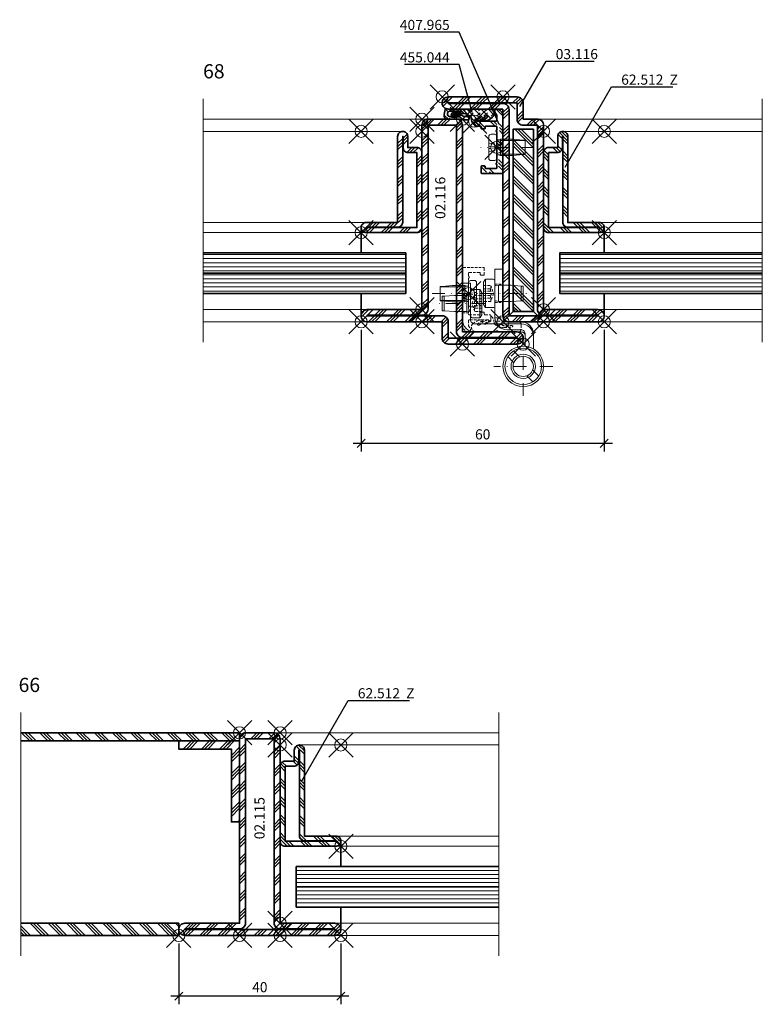
# Model space of a CAD drawing. Units: millimetres. Extents: x -27 to 741, y -11 to 568.
# Drawn here: x 305 to 488, y 325 to 568 of the extents above; entities that cross this region are included whole.
import ezdxf
from ezdxf import colors
from ezdxf.entities.mleader import LeaderData, LeaderLine
from ezdxf.math import Vec2, Vec3

# ---------------------------------------------------------------- set-up
doc = ezdxf.new("R2010")
doc.units = ezdxf.units.MM
doc.header["$PDMODE"] = 35
doc.header["$PDSIZE"] = 3
doc.linetypes.add('STRICHPUNKT2', pattern=[12.7, 6.35, -3.175, 0, -3.175])
doc.linetypes.add('VERDECKT2', pattern=[4.7625, 3.175, -1.5875])
for name, color, linetype, lineweight in [('alu_hidden_JAG', 54, 'VERDECKT2', 18), ('alu_thick_JAG', 50, 'Continuous', 35), ('axis_JAG', 31, 'STRICHPUNKT2', 18), ('fitting_hidden_JAG', 44, 'VERDECKT2', 18), ('fitting_thin_JAG', 44, 'Continuous', 18), ('general_hidden_JAG', 144, 'VERDECKT2', 18), ('general_thin_JAG', 144, 'Continuous', 18), ('glass_thick_JAG', 110, 'Continuous', 35), ('hatch_JAG', 116, 'Continuous', 9), ('intersection_JAG', 31, 'JAG-ZIGZAG', 18), ('item_hidden_JAG', 124, 'VERDECKT2', 18), ('item_thin_JAG', 124, 'Continuous', 18), ('seal_hidden_JAG', 14, 'VERDECKT2', 18), ('seal_thick_JAG', 10, 'Continuous', 35), ('silicone_thick_JAG', 210, 'Continuous', 35), ('steel_thick_JAG', 130, 'Continuous', 35), ('steel_thin_JAG', 134, 'Continuous', 18), ('text_thick_JAG @ 1', 41, 'Continuous', 35)]:
    doc.layers.add(name, color=color, linetype=linetype, lineweight=lineweight)
for name, color, linetype in [('DIM-0', 12, 'Continuous'), ('DIM-0 @ 1', 12, 'Continuous'), ('DIM-LABEL @ 1', 40, 'Continuous'), ('dim_JAG @ 1', 12, 'Continuous')]:
    doc.layers.add(name, color=color, linetype=linetype)
doc.layers.add('insertionpoint_JAG', color=3, linetype='Continuous', lineweight=18, plot=False)
doc.styles.add('Jansen', font='arial.ttf', dxfattribs={"width": 0.9, "height": 2.5})
doc.linetypes.add('JAG-ZIGZAG', pattern='A,0.00017,[1,JAG-ZIGZAG,S=1,R=0,X=0,Y=0],-17', length=17.00017)
doc.dimstyles.new('Jansen$0', dxfattribs={"dimtxt": 2.5, "dimasz": 2, "dimexe": 2, "dimexo": 2, "dimtad": 1, "dimdec": 8, "dimdsep": 46, "dimtxsty": 'Jansen', "dimblk": 'OBLIQUE', "dimcen": 2.5, "dimdle": 2, "dimclrd": 256, "dimclre": 256, "dimclrt": 50, "dimadec": 8, "dimazin": 2, "dimtfac": 1, "dimtdec": 8, "dimtix": 1, "dimtmove": 0, "dimatfit": 3, "dimfxl": 1, "dimtfill": 1, "dimarcsym": 0})
pattern_1 = [(0, (-77.0464, -340.0839), (0, 1), [])]
pattern_2 = [(135, (574.2273, -61.1082), (2.245064, 2.245064), []), (135, (574.2273, -59.5207), (2.245064, 2.245064), []), (135, (574.2273, -60.3144), (2.245064, 2.245064), [])]

# ---------------------------------------------------------------- blocks, each defined once
blk = doc.blocks.new('03116')
at = {"layer": 'hatch_JAG'}
h = blk.add_hatch(dxfattribs=at)
h.set_pattern_fill('JAG_STEEL', color=256, angle=180)
h.set_pattern_definition([(315, (-10, 50), (-2.24506, -2.24506), []), (315, (-10, 48.4125), (-2.24506, -2.24506), []), (315, (-10, 49.2062), (-2.24506, -2.24506), [])])
edge = h.paths.add_edge_path(flags=16)
edge.add_line((-1.5, 52.4), (-1.5, 1.5))
edge.add_line((-1.5, 1.5), (-23.5, 1.5))
edge.add_line((-23.5, 1.5), (-23.5, 1.6))
edge.add_line((-23.5, 1.6), (-10, 1.6))
edge.add_arc((-10, 3.1), 1.5, 270, 360)
edge.add_line((-8.5, 3.1), (-8.5, 48.5))
edge.add_line((-8.5, 48.5), (-5, 48.5))
edge.add_arc((-5, 50), 1.5, 270, 360)
edge.add_line((-3.5, 50), (-3.5, 54))
edge.add_line((-3.5, 54), (13.5, 54))
edge.add_line((13.5, 54), (13.5, 53.9))
edge.add_line((13.5, 53.9), (0, 53.9))
edge.add_arc((0, 52.4), 1.5, 90, 180)
edge = h.paths.add_edge_path()
edge.add_line((0, 52.5), (0, 1.5))
edge.add_arc((-1.5, 1.5), 1.5, -90, 0, ccw=False)
edge.add_line((-1.5, 0), (-23.5, 0))
edge.add_arc((-23.5, 1.5), 1.5, 180, 270, ccw=False)
edge.add_arc((-23.5, 1.5), 1.5, 90, 180, ccw=False)
edge.add_line((-23.5, 3), (-10, 3))
edge.add_line((-10, 3), (-10, 48.5))
edge.add_arc((-8.5, 48.5), 1.5, 90, 180, ccw=False)
edge.add_line((-8.5, 50), (-5, 50))
edge.add_line((-5, 50), (-5, 54))
edge.add_arc((-3.5, 54), 1.5, 90, 180, ccw=False)
edge.add_line((-3.5, 55.5), (13.5, 55.5))
edge.add_arc((13.5, 54), 1.5, 0, 90, ccw=False)
edge.add_arc((13.5, 54), 1.5, -90, 0, ccw=False)
edge.add_line((13.5, 52.5), (0, 52.5))
at = {"layer": 'insertionpoint_JAG'}
for p in [(0, 55.5), (15, 55.5), (10, 50), (-25, 0), (-10, 0), (0, 0)]:
    blk.add_point(p, dxfattribs=at)
at = {"layer": 'steel_thick_JAG'}
for points in [[(0, 52.5), (0, 1.5, -0.414214), (-1.5, 0), (-23.5, 0, -0.414214), (-25, 1.5, -0.414214), (-23.5, 3), (-10, 3), (-10, 48.5, -0.414214), (-8.5, 50), (-5, 50), (-5, 54, -0.414214), (-3.5, 55.5), (13.5, 55.5, -0.414214), (15, 54), (15, 54, -0.414214), (13.5, 52.5)], [(-1.5, 52.4), (-1.5, 1.5), (-23.5, 1.5), (-23.5, 1.6), (-10, 1.6, 0.414214), (-8.5, 3.1), (-8.5, 48.5), (-5, 48.5, 0.414214), (-3.5, 50), (-3.5, 54), (13.5, 54), (13.5, 53.9), (0, 53.9, 0.414214)]]:
    blk.add_lwpolyline(points, format="xyb", close=True, dxfattribs=at)
blk = doc.blocks.new('02116')
at = {"layer": 'hatch_JAG'}
h = blk.add_hatch(dxfattribs=at)
h.set_pattern_fill('JAG_STEEL', color=256)
h.set_pattern_definition([(135, (20, 0), (2.24506, 2.24506), []), (135, (20, 1.5875), (2.24506, 2.24506), []), (135, (20, 0.7937), (2.24506, 2.24506), [])])
edge = h.paths.add_edge_path(flags=16)
edge.add_line((11.5, -2.4), (11.5, 48.5))
edge.add_line((11.5, 48.5), (18.5, 48.5))
edge.add_line((18.5, 48.5), (18.5, 3.1))
edge.add_arc((20, 3.1), 1.5, 180, 270)
edge.add_line((20, 1.6), (33.5, 1.6))
edge.add_line((33.5, 1.6), (33.5, 1.5))
edge.add_line((33.5, 1.5), (15, 1.5))
edge.add_arc((15, 0), 1.5, 90, 180)
edge.add_line((13.5, 0), (13.5, -4))
edge.add_line((13.5, -4), (-3.5, -4))
edge.add_line((-3.5, -4), (-3.5, -3.9))
edge.add_line((-3.5, -3.9), (10, -3.9))
edge.add_arc((10, -2.4), 1.5, 270, 360)
edge = h.paths.add_edge_path()
edge.add_line((10, -2.5), (10, 48.5))
edge.add_arc((11.5, 48.5), 1.5, 90, 180, ccw=False)
edge.add_line((11.5, 50), (18.5, 50))
edge.add_arc((18.5, 48.5), 1.5, 0, 90, ccw=False)
edge.add_line((20, 48.5), (20, 3))
edge.add_line((20, 3), (33.5, 3))
edge.add_arc((33.5, 1.5), 1.5, 0, 90, ccw=False)
edge.add_arc((33.5, 1.5), 1.5, -90, 0, ccw=False)
edge.add_line((33.5, 0), (15, 0))
edge.add_line((15, 0), (15, -4))
edge.add_arc((13.5, -4), 1.5, -90, 0, ccw=False)
edge.add_line((13.5, -5.5), (-3.5, -5.5))
edge.add_arc((-3.5, -4), 1.5, 180, 270, ccw=False)
edge.add_arc((-3.5, -4), 1.5, 90, 180, ccw=False)
edge.add_line((-3.5, -2.5), (10, -2.5))
at = {"layer": 'insertionpoint_JAG'}
for p in [(10, 50), (20, 50), (0, 0), (20, 0), (35, 0), (-5, -5.5), (10, -5.5)]:
    blk.add_point(p, dxfattribs=at)
at = {"layer": 'steel_thick_JAG'}
for points in [[(10, -2.5), (10, 48.5, -0.414214), (11.5, 50), (18.5, 50, -0.414214), (20, 48.5), (20, 3), (33.5, 3, -0.414214), (35, 1.5, -0.414214), (33.5, 0), (15, 0), (15, -4, -0.414214), (13.5, -5.5), (-3.5, -5.5, -0.414214), (-5, -4), (-5, -4, -0.414214), (-3.5, -2.5)], [(11.5, -2.4), (11.5, 48.5), (18.5, 48.5), (18.5, 3.1, 0.414214), (20, 1.6), (33.5, 1.6), (33.5, 1.5), (15, 1.5, 0.414214), (13.5, 0), (13.5, -4), (-3.5, -4), (-3.5, -3.9), (10, -3.9, 0.414214)]]:
    blk.add_lwpolyline(points, format="xyb", close=True, dxfattribs=at)
blk = doc.blocks.new('Art-15-Glas-10')
at = {"layer": 'hatch_JAG'}
h = blk.add_hatch(dxfattribs=at)
h.set_pattern_fill('JAG_GLASS', color=256)
h.set_pattern_definition(pattern_1)
h.paths.add_polyline_path([(-4, 9), (-4, 14), (-54, 14), (-54, 9)])
h = blk.add_hatch(dxfattribs=at)
h.set_pattern_fill('JAG_GLASS', color=256)
h.set_pattern_definition(pattern_1)
h.paths.add_polyline_path([(-4, 4), (-4, 9), (-54, 9), (-54, 4)])
at = {"layer": 'glass_thick_JAG'}
for points in [[(-54, 4), (-4, 4), (-4, 14), (-54, 14)], [(-4, 9), (-54, 9)]]:
    blk.add_lwpolyline(points, dxfattribs=at)
at = {"layer": 'insertionpoint_JAG'}
blk.add_point((0, 0), dxfattribs=at)
blk = doc.blocks.new('407965')
at = {"layer": 'hatch_JAG'}
h = blk.add_hatch(dxfattribs=at)
h.set_pattern_fill('JAG_ALUMINIUM', color=256, angle=90)
h.set_pattern_definition([(135, (0, 0), (-2.24506, -2.24506), [5, -1]), (135, (1e-16, 1.5875), (-2.24506, -2.24506), [5, -1]), (135, (5e-17, 0.7937), (-2.24506, -2.24506), [5, -1])])
h.paths.add_polyline_path([(0, 4.7, 0.414214), (1.7, 3), (1.8, 3, 0.414214), (2, 3.2), (2, 3.75), (1.5, 4.5), (1.5, 5.8, -0.414214), (1.7, 6), (6.31, 6, -0.341999), (6.5, 5.85, 0.341999), (6.69, 5.7), (6.8, 5.7, 0.414214), (7, 5.9), (7, 7, 0.414214), (6.8, 7.2), (5.6, 7.2, -0.414214), (5.4, 7.4), (5.4, 7.7, 0.414214), (5.2, 7.9), (4.6, 7.9, 0.414214), (4.4, 7.7), (4.4, 7.4, -0.414214), (4.2, 7.2), (1.7, 7.2, -0.414214), (1.5, 7.4), (1.5, 8.2, 1), (1.5, 8.6), (1.5, 12.25), (1.3, 12.45), (1.5, 12.65), (1.5, 16.3, 1), (1.5, 16.7), (1.5, 17.5, -0.414214), (1.7, 17.7), (4.2, 17.7, -0.414214), (4.4, 17.5), (4.4, 17.2, 0.414214), (4.6, 17), (5.2, 17, 0.414214), (5.4, 17.2), (5.4, 18.7, 0.414214), (5.2, 18.9), (0.2, 18.9, 0.414214), (0, 18.7)])
at = {"layer": 'alu_thick_JAG'}
blk.add_lwpolyline([(1.5, 16.3), (1.5, 12.65), (1.3, 12.45), (1.5, 12.25), (1.5, 8.6, -1), (1.5, 8.2), (1.5, 7.4, 0.414214), (1.7, 7.2), (4.2, 7.2, 0.414214), (4.4, 7.4), (4.4, 7.7, -0.414214), (4.6, 7.9), (5.2, 7.9, -0.414214), (5.4, 7.7), (5.4, 7.4, 0.414214), (5.6, 7.2), (6.8, 7.2, -0.414214), (7, 7), (7, 5.9, -0.414214), (6.8, 5.7), (6.69, 5.7, -0.341999), (6.5, 5.85, 0.341999), (6.31, 6), (1.7, 6, 0.414214), (1.5, 5.8), (1.5, 4.5), (2, 3.75), (2, 3.2, -0.414214), (1.8, 3), (1.7, 3, -0.414214), (0, 4.7), (0, 18.7, -0.414214), (0.2, 18.9), (5.2, 18.9, -0.414214), (5.4, 18.7), (5.4, 17.2, -0.414214), (5.2, 17), (4.6, 17, -0.414214), (4.4, 17.2), (4.4, 17.5, 0.414214), (4.2, 17.7), (1.7, 17.7, 0.414214), (1.5, 17.5), (1.5, 16.7, -1)], format="xyb", close=True, dxfattribs=at)
at = {"layer": 'insertionpoint_JAG'}
for p in [(7, 6), (0, 0)]:
    blk.add_point(p, dxfattribs=at)
blk = doc.blocks.new('455044')
at = {"layer": 'hatch_JAG'}
h = blk.add_hatch(dxfattribs=at)
h.set_pattern_fill('JAG_RUBBER', color=256, scale=0.1)
h.set_pattern_definition([(45, (0, 0), (0.44194, 1.325825), [1.25, -2.5]), (135, (0.625, 0), (-0.88388, -0.88388), [])])
h.paths.add_polyline_path([(0.82, -3, 0.222061), (1.05, -2.89, -0.453644), (1.86, -2.9, 0.217067), (2.08, -3), (6.53, -3, -0.078265), (7, -3.07, 0.438247), (7.25, -2.93, 0.087243), (7.51, -1.24, 0.431016), (6.81, -0.5), (4.45, -0.5, -0.050365), (3.23, -0.44, 0.067238), (1.68, -0.36, 1.141546), (1.78, -1.15, -0.15616), (2.79, -1.28, 0.182409), (3.9, -1.51, -0.074374), (5.34, -1.47, -0.68638), (5.33, -1.72, -0.014975), (3.36, -1.94, -0.205805), (1.03, -1.15, -0.105089), (0.8, -0.64, 0.108786), (0.37, 0.68, 0.761931), (0, 0.58), (0, -0.2, -0.430544), (-0.32, -0.5, 0.197218), (-0.63, -0.61, -0.034112), (-1.04, -0.94, -0.101241), (-1.42, -1.09, -0.845505), (-1.5, -0.9), (-0.61, -0.37, 0.890254), (-0.77, -0.01, 0.131143), (-2.67, -1.19, -0.18161), (-2.98, -1.35), (-3.06, -1.35, -0.510886), (-3.24, -1.07, -0.19438), (-2.04, -0.34, 0.86143), (-2.13, 0, 0.170389), (-4.44, -0.98, 0.677707), (-3.64, -3)])
h.paths.add_polyline_path([(3.37, -2.26, 0.048285), (5.42, -2.07, 0.85061), (5.4, -1.16, 0.099828), (3.79, -1.22, -1.028343), (3.75, -1.05, -0.119388), (6.2, -1.15, -0.968839), (5.99, -2.46, -0.014938), (3.37, -2.45, -0.987946)], flags=16)
at = {"layer": 'insertionpoint_JAG'}
blk.add_point((0, 0), dxfattribs=at)
at = {"layer": 'seal_thick_JAG'}
for points in [[(-2.67, -1.19, -0.18161), (-2.98, -1.35), (-3.06, -1.35, -0.510886), (-3.24, -1.07, -0.19438), (-2.04, -0.34, 0.86143), (-2.13, 0, 0.170389), (-4.44, -0.98, 0.677707), (-3.64, -3), (0.82, -3, 0.222061), (1.05, -2.89, -0.453172), (1.86, -2.9, 0.217796), (2.08, -3), (6.53, -3, -0.078265), (7, -3.07, 0.438247), (7.25, -2.93, 0.087243), (7.51, -1.24, 0.431016), (6.81, -0.5), (4.45, -0.5, -0.050365), (3.23, -0.44, 0.067238), (1.68, -0.36, 1.141546), (1.78, -1.15, -0.15616), (2.79, -1.28, 0.182409), (3.9, -1.51, -0.074374), (5.34, -1.47, -0.68638), (5.33, -1.72, -0.014975), (3.36, -1.94, -0.205805), (1.03, -1.15, -0.105089), (0.8, -0.64, 0.108786), (0.37, 0.68, 0.761931), (0, 0.58), (0, -0.2, -0.430544), (-0.32, -0.5, 0.197218), (-0.63, -0.61, -0.034112), (-1.04, -0.94, -0.101241), (-1.42, -1.09, -0.845505), (-1.5, -0.9), (-0.61, -0.37, 0.890254), (-0.77, -0.01, 0.131143)], [(3.37, -2.26, 0.987946), (3.37, -2.45, 0.014938), (5.99, -2.46, 0.968839), (6.2, -1.15, 0.119388), (3.75, -1.05, 1.028343), (3.79, -1.22, -0.099828), (5.4, -1.16, -0.85061), (5.42, -2.07, -0.048285)]]:
    blk.add_lwpolyline(points, format="xyb", close=True, dxfattribs=at)
blk = doc.blocks.new('555486-a')
at = {"layer": 'axis_JAG', "ltscale": 0.5}
blk.add_lwpolyline([(-9, 0), (4, 0)], dxfattribs=at)
at = {"layer": 'insertionpoint_JAG'}
blk.add_point((0, 0), dxfattribs=at)
at = {"layer": 'item_hidden_JAG', "ltscale": 0.2}
for points in [[(2, 1), (0.5, 0.85), (0.5, -0.85), (2, -1)], [(0.5, 0.15), (2, 0.3)], [(2, -0.3), (0.5, -0.15)]]:
    blk.add_lwpolyline(points, dxfattribs=at)
at = {"layer": 'item_thin_JAG'}
blk.add_line((0, 2.15), (0, -2.15), dxfattribs=at)
blk.add_lwpolyline([(0, 2.15), (0, 2.95), (0, 2.15, -0.451438), (-0.34, 1.85), (-0.9, 2), (-4, 2), (-6.5, 1.8), (-7, 1.8), (-7, -1.8), (-6.5, -1.8), (-4, -2), (-0.9, -2), (-0.34, -1.85, -0.451438), (0, -2.15), (0, -2.95, 0.201513), (0.71, -3.25), (1.4, -3.25, 0.414214), (2, -2.65), (2, 2.65, 0.414214), (1.4, 3.25), (0.71, 3.25, 0.201513), (0, 2.95, -0.201513)], format="xyb", dxfattribs=at)
for points in [[(-7, 1.7), (-0.9, 1.7), (-0.34, 1.85)], [(-0.9, 2), (-0.9, 0), (-0.9, -2)], [(-7, -1.7), (-0.9, -1.7), (-0.34, -1.85)]]:
    blk.add_lwpolyline(points, dxfattribs=at)
blk = doc.blocks.new('_Oblique')
at = {"color": 0, "linetype": 'ByBlock', "lineweight": -2}
blk.add_line((-0.5, -0.5), (0.5, 0.5), dxfattribs=at)
blk = doc.blocks.new('*D37')
at = {"layer": 'Defpoints', "color": 0, "transparency": 16777216}
for p in [(389.12, 493.33), (449.12, 493.33), (389.12, 463.33)]:
    blk.add_point(p, dxfattribs=at)
at = {"layer": 'DIM-0', "lineweight": -2, "transparency": 16777216}
for p, q in [((389.12, 491.33), (389.12, 461.33)), ((449.12, 491.33), (449.12, 461.33)), ((451.12, 463.33), (387.12, 463.33))]:
    blk.add_line(p, q, dxfattribs=at)
at = {"layer": 'DIM-0', "lineweight": -2, "transparency": 16777216, "xscale": 2, "yscale": 2, "zscale": 2, "rotation": 180}
blk.add_blockref('_Oblique', (389.12, 463.33), dxfattribs=at)
at = {"layer": 'DIM-0', "lineweight": -2, "transparency": 16777216, "xscale": 2, "yscale": 2, "zscale": 2}
blk.add_blockref('_Oblique', (449.12, 463.33), dxfattribs=at)
at = {"layer": 'DIM-0', "color": 50, "transparency": 16777216, "insert": (419.12, 465.23), "char_height": 2.5, "attachment_point": 5, "style": 'Jansen', "bg_fill": 3, "box_fill_scale": 1.1, "bg_fill_color": 256, "bg_fill_true_color": 13158600, "bg_fill_transparency": 0}
blk.add_mtext('60', dxfattribs=at)
blk = doc.blocks.new('080411-01-g')
at = {"layer": 'fitting_hidden_JAG', "ltscale": 0.2}
for p, q in [((-20.25, 7), (-20.25, 5)), ((-15.75, 7), (-15.75, 5)), ((-12, 7), (-12, 5))]:
    blk.add_line(p, q, dxfattribs=at)
at = {"layer": 'fitting_thin_JAG'}
blk.add_lwpolyline([(-4.33, -2.5), (-8, -2.5, -0.414214), (-11, 0.5), (-11, 4, 0.414214), (-12, 5), (-24, 5), (-24, 7), (-12, 7, -0.414214), (-9, 4), (-9, 0.5, 0.414214), (-8, -0.5), (-4.97, -0.5)], format="xyb", dxfattribs=at)
for radius in [5, 3]:
    blk.add_circle((0, 0), radius, dxfattribs=at)
blk = doc.blocks.new('080411-02-g')
at = {"layer": 'fitting_hidden_JAG', "ltscale": 0.2}
for p, q in [((-17.75, 15), (-17.75, 13)), ((-13.25, 15), (-13.25, 13))]:
    blk.add_line(p, q, dxfattribs=at)
at = {"layer": 'fitting_thin_JAG'}
blk.add_lwpolyline([(-4.33, -2.5), (-7.5, -2.5, -0.414214), (-10.5, 0.5), (-10.5, 12, 0.414214), (-11.5, 13), (-20.5, 13), (-20.5, 15), (-11.5, 15, -0.414214), (-8.5, 12), (-8.5, 0.5, 0.414214), (-7.5, -0.5), (-4.97, -0.5)], format="xyb", dxfattribs=at)
for radius in [5, 3]:
    blk.add_circle((0, 0), radius, dxfattribs=at)
blk = doc.blocks.new('080411-05-g')
at = {"layer": 'fitting_thin_JAG'}
for points in [[(-2.4, 3.81), (-0.91, 2.33)], [(-3.81, 2.4), (-2.33, 0.91)], [(0.91, -2.33), (2.4, -3.81)], [(2.33, -0.91), (3.81, -2.4)]]:
    blk.add_lwpolyline(points, dxfattribs=at)
for radius in [4.5, 2.5]:
    blk.add_circle((0, 0), radius, dxfattribs=at)
blk = doc.blocks.new('080411-03-g')
at = {"layer": 'fitting_thin_JAG'}
for radius in [3, 2.5]:
    blk.add_circle((0, 0), radius, dxfattribs=at)
blk = doc.blocks.new('557162-a')
at = {"layer": 'axis_JAG', "ltscale": 0.5}
blk.add_lwpolyline([(3.54, 0), (-9.36, 0)], dxfattribs=at)
at = {"layer": 'general_hidden_JAG', "ltscale": 0.2}
for points in [[(2.8, -1.95), (1.02, -1.95), (0.31, 0), (1.02, 1.95), (2.8, 1.95)], [(2.8, 1.15), (1.02, 1.15)], [(2.8, 0.55), (1.02, 0.55)], [(2.8, -0.55), (1.02, -0.55)], [(2.8, -1.15), (1.02, -1.15)]]:
    blk.add_lwpolyline(points, dxfattribs=at)
blk.add_lwpolyline([(1.02, -1.95, -0.166913), (1.02, -1.15, 0.166913), (1.02, -0.55, -0.166913), (1.02, 0.55, 0.166913), (1.02, 1.15, -0.166913), (1.02, 1.95, -2.19673)], format="xyb", dxfattribs=at)
at = {"layer": 'general_thin_JAG'}
blk.add_lwpolyline([(2.8, -2.65, -0.131652), (2.77, -2.75), (2.4, -3.4, -0.267949), (2.22, -3.5), (0.4, -3.5, -0.414214), (0, -3.1), (0, -2.15, 0.451438), (-0.34, -1.85), (-0.9, -2), (-4, -2), (-6.5, -1.8), (-7, -1.8), (-7, 1.8), (-6.5, 1.8), (-4, 2), (-0.9, 2), (-0.34, 1.85, 0.447974), (0, 2.15), (0, 3.1, -0.414234), (0.4, 3.5), (2.22, 3.5, -0.267949), (2.4, 3.4), (2.77, 2.75, -0.131652), (2.8, 2.65)], format="xyb", close=True, dxfattribs=at)
for points in [[(2.32, -3.47), (2.32, 3.47)], [(-6.5, -1.8), (-6.5, 1.8)], [(-0.9, -2), (-0.9, 2)], [(0, 2.15), (0, -2.15)]]:
    blk.add_lwpolyline(points, dxfattribs=at)
blk = doc.blocks.new('555484-g')
at = {"layer": 'axis_JAG', "ltscale": 0.5}
for points in [[(-5, 18.29), (-5, 3.71)], [(-12.29, 11), (2.29, 11)]]:
    blk.add_lwpolyline(points, dxfattribs=at)
at = {"layer": 'insertionpoint_JAG'}
blk.add_point((0, 0), dxfattribs=at)
at = {"xscale": -1, "rotation": 270}
for name in ['080411-01-g', '080411-02-g', '080411-05-g', '080411-03-g']:
    blk.add_blockref(name, (-5, 11), dxfattribs=at)
at = {"ltscale": 0.5, "rotation": 179.9999999969272}
blk.add_blockref('557162-a', (8, -4.5), dxfattribs=at)
at = {"ltscale": 0.5}
blk.add_blockref('557162-a', (2, -7), dxfattribs=at)
blk = doc.blocks.new('*D39')
at = {"layer": 'Defpoints', "color": 0, "ltscale": 0.5, "transparency": 16777216}
for p in [(344.12, 341.89), (384.12, 341.89), (344.12, 326.89)]:
    blk.add_point(p, dxfattribs=at)
at = {"layer": 'DIM-0', "lineweight": -2, "ltscale": 0.5, "transparency": 16777216}
for p, q in [((344.12, 339.89), (344.12, 324.89)), ((384.12, 339.89), (384.12, 324.89)), ((386.12, 326.89), (342.12, 326.89))]:
    blk.add_line(p, q, dxfattribs=at)
at = {"layer": 'DIM-0', "lineweight": -2, "ltscale": 0.5, "transparency": 16777216, "xscale": 2, "yscale": 2, "zscale": 2, "rotation": 180}
blk.add_blockref('_Oblique', (344.12, 326.89), dxfattribs=at)
at = {"layer": 'DIM-0', "lineweight": -2, "ltscale": 0.5, "transparency": 16777216, "xscale": 2, "yscale": 2, "zscale": 2}
blk.add_blockref('_Oblique', (384.12, 326.89), dxfattribs=at)
at = {"layer": 'DIM-0', "color": 50, "ltscale": 0.5, "transparency": 16777216, "insert": (364.12, 328.79), "char_height": 2.5, "attachment_point": 5, "style": 'Jansen', "bg_fill": 3, "box_fill_scale": 1.1, "bg_fill_color": 256, "bg_fill_true_color": 13158600, "bg_fill_transparency": 0}
blk.add_mtext('40', dxfattribs=at)
blk = doc.blocks.new('02115')
at = {"layer": 'hatch_JAG'}
h = blk.add_hatch(dxfattribs=at)
h.set_pattern_fill('JAG_STEEL', color=256)
h.set_pattern_definition([(45, (0, 0), (-2.24506, 2.24506), []), (45, (0, 1.5875), (-2.24506, 2.24506), []), (45, (0, 0.7937), (-2.24506, 2.24506), [])])
edge = h.paths.add_edge_path(flags=16)
edge.add_line((-13.5, 1.5), (23.5, 1.5))
edge.add_line((23.5, 1.5), (23.5, 1.6))
edge.add_line((23.5, 1.6), (10, 1.6))
edge.add_arc((10, 3.1), 1.5, 180, 270, ccw=False)
edge.add_line((8.5, 3.1), (8.5, 48.5))
edge.add_line((8.5, 48.5), (1.5, 48.5))
edge.add_line((1.5, 48.5), (1.5, 3.1))
edge.add_arc((0, 3.1), 1.5, -90, 0, ccw=False)
edge.add_line((0, 1.6), (-13.5, 1.6))
edge.add_line((-13.5, 1.6), (-13.5, 1.5))
edge = h.paths.add_edge_path()
edge.add_line((-13.5, 0), (23.5, 0))
edge.add_arc((23.5, 1.5), 1.5, 270, 360)
edge.add_arc((23.5, 1.5), 1.5, 0, 90)
edge.add_line((23.5, 3), (10, 3))
edge.add_line((10, 3), (10, 48.5))
edge.add_arc((8.5, 48.5), 1.5, 0, 90)
edge.add_line((8.5, 50), (1.5, 50))
edge.add_arc((1.5, 48.5), 1.5, 90, 180)
edge.add_line((0, 48.5), (0, 3))
edge.add_line((0, 3), (-13.5, 3))
edge.add_arc((-13.5, 1.5), 1.5, 90, 180)
edge.add_arc((-13.5, 1.5), 1.5, 180, 270)
at = {"layer": 'insertionpoint_JAG'}
for p in [(0, 50), (10, 50), (-15, 0), (10, 0), (25, 0), (0, 0)]:
    blk.add_point(p, dxfattribs=at)
at = {"layer": 'steel_thick_JAG'}
for points in [[(-13.5, 0), (23.5, 0, 0.414214), (25, 1.5), (25, 1.5, 0.414214), (23.5, 3), (10, 3), (10, 48.5, 0.414214), (8.5, 50), (1.5, 50, 0.414214), (0, 48.5), (0, 3), (-13.5, 3, 0.414214), (-15, 1.5, 0.414214)], [(-13.5, 1.5), (23.5, 1.5), (23.5, 1.6), (10, 1.6, -0.414214), (8.5, 3.1), (8.5, 48.5), (1.5, 48.5), (1.5, 3.1, -0.414214), (0, 1.6), (-13.5, 1.6)]]:
    blk.add_lwpolyline(points, format="xyb", close=True, dxfattribs=at)
blk = doc.blocks.new('_None')
blk = doc.blocks.new('62512Z')
at = {"layer": 'hatch_JAG'}
h = blk.add_hatch(dxfattribs=at)
h.set_pattern_fill('JAG_STEEL', color=256, angle=90)
h.set_pattern_definition([(135, (0, 0), (-2.24506, -2.24506), []), (135, (-1.5875, 1e-16), (-2.24506, -2.24506), []), (135, (-0.7937, 5e-17), (-2.24506, -2.24506), [])])
edge = h.paths.add_edge_path(flags=16)
edge.add_arc((6, -22.4), 1.25, 180, 270)
edge.add_line((6, -23.65), (13.75, -23.65))
edge.add_line((13.75, -23.65), (13.75, -23.75))
edge.add_line((13.75, -23.75), (1.25, -23.75))
edge.add_line((1.25, -23.75), (1.25, -5.25))
edge.add_line((1.25, -5.25), (3.4, -5.25))
edge.add_arc((3.4, -4), 1.25, 270, 360)
edge.add_line((4.65, -4), (4.65, -1.25))
edge.add_line((4.65, -1.25), (4.75, -1.25))
edge.add_line((4.75, -1.25), (4.75, -22.4))
edge = h.paths.add_edge_path()
edge.add_line((1.25, -4), (3.5, -4))
edge.add_line((3.5, -4), (3.5, -1.25))
edge.add_arc((4.75, -1.25), 1.25, 90, 180, ccw=False)
edge.add_arc((4.75, -1.25), 1.25, 0, 90, ccw=False)
edge.add_line((6, -1.25), (6, -22.5))
edge.add_line((6, -22.5), (13.75, -22.5))
edge.add_arc((13.75, -23.75), 1.25, 0, 90, ccw=False)
edge.add_arc((13.75, -23.75), 1.25, -90, 0, ccw=False)
edge.add_line((13.75, -25), (1.25, -25))
edge.add_arc((1.25, -23.75), 1.25, 180, 270, ccw=False)
edge.add_line((0, -23.75), (0, -5.25))
edge.add_arc((1.25, -5.25), 1.25, 90, 180, ccw=False)
at = {"layer": 'insertionpoint_JAG'}
for p in [(0, 0), (15, 0), (15, -25)]:
    blk.add_point(p, dxfattribs=at)
at = {"layer": 'steel_thick_JAG'}
for points in [[(1.25, -4), (3.5, -4), (3.5, -1.25, -0.414214), (4.75, 0), (4.75, 0, -0.414214), (6, -1.25), (6, -22.5), (13.75, -22.5, -0.414214), (15, -23.75), (15, -23.75, -0.414214), (13.75, -25), (1.25, -25, -0.414214), (0, -23.75), (0, -5.25, -0.414214)], [(4.75, -22.4, 0.414214), (6, -23.65), (13.75, -23.65), (13.75, -23.75), (1.25, -23.75), (1.25, -5.25), (3.4, -5.25, 0.414214), (4.65, -4), (4.65, -1.25), (4.75, -1.25)]]:
    blk.add_lwpolyline(points, format="xyb", close=True, dxfattribs=at)

msp = doc.modelspace()

# ---------------------------------------------------------------- hatches: boundary and pattern name
at = {"layer": 'hatch_JAG'}
h = msp.add_hatch(dxfattribs=at)
h.set_pattern_fill('JAG_STEEL', color=256)
h.set_pattern_definition([(135, (431.622, 495.8258), (2.24506, 2.24506), []), (135, (431.622, 497.4133), (2.24506, 2.24506), []), (135, (431.622, 496.6195), (2.24506, 2.24506), [])])
h.paths.add_polyline_path([(431.62199941, 495.82575341), (426.62199941, 495.82575341), (426.62199941, 540.82575341), (431.62199941, 540.82575341)])
h = msp.add_hatch(dxfattribs=at)
h.set_pattern_fill('JAG_STEEL', color=256)
h.set_pattern_definition(pattern_2)
h.paths.add_polyline_path([(359.12199941, 389.89290003), (359.12199941, 391.89290003), (305.12199941, 391.89290003), (305.12199941, 389.89290003)])
h = msp.add_hatch(dxfattribs=at)
h.set_pattern_fill('JAG_STEEL', color=256, angle=90)
h.set_pattern_definition([(45, (574.2273, -61.1082), (2.245064, -2.245064), []), (45, (575.8148, -61.1082), (2.245064, -2.245064), []), (45, (575.021, -61.1082), (2.245064, -2.245064), [])])
h.paths.add_polyline_path([(359.12199941, 389.89290003), (344.12199941, 389.89290003), (344.12199941, 387.89290003), (357.12199941, 387.89290003), (357.12199941, 369.89290003), (359.12199941, 369.89290003)])

# ---------------------------------------------------------------- linework, layer by layer
at = {"layer": 'intersection_JAG', "ltscale": 0.5}
for points in [[(350.12199941, 488.32575341), (350.12199941, 548.32575341)], [(488.12199941, 488.32575341), (488.12199941, 548.32575341)], [(305.12199941, 336.89290003), (305.12199941, 396.89290003)], [(423.12199941, 336.89290003), (423.12199941, 396.89290003)]]:
    msp.add_lwpolyline(points, dxfattribs=at)
at = {"layer": 'silicone_thick_JAG'}
for points in [[(389.12199941, 516.82575341), (389.12199941, 510.32575341)], [(449.12199941, 516.82575341), (449.12199941, 510.32575341)], [(389.12199941, 494.82575341), (389.12199941, 500.32575341)], [(449.12199941, 494.82575341), (449.12199941, 500.32575341)], [(384.12199941, 365.39290003), (384.12199941, 358.89290003)], [(384.12199941, 343.39290003), (384.12199941, 348.89290003)]]:
    msp.add_lwpolyline(points, dxfattribs=at)
at = {"layer": 'steel_thick_JAG'}
msp.add_lwpolyline([(431.62199941, 495.82575341), (426.62199941, 495.82575341), (426.62199941, 540.82575341), (431.62199941, 540.82575341)], close=True, dxfattribs=at)
at = {"layer": 'steel_thick_JAG', "ltscale": 0.5}
msp.add_lwpolyline([(305.12199941, 389.89290003), (359.12199941, 389.89290003), (359.12199941, 391.89290003), (305.12199941, 391.89290003)], dxfattribs=at)
msp.add_lwpolyline([(344.12199941, 389.89290003), (359.12199941, 389.89290003), (359.12199941, 369.89290003), (357.12199941, 369.89290003), (357.12199941, 387.89290003), (344.12199941, 387.89290003)], close=True, dxfattribs=at)
at = {"layer": 'steel_thin_JAG'}
for points in [[(405.62199941, 543.32575341), (350.12199941, 543.32575341)], [(432.62199941, 543.32575341), (488.12199941, 543.32575341)], [(399.37199941, 540.32575341), (350.12199941, 540.32575341)], [(438.87199941, 540.32575341), (488.12199941, 540.32575341)], [(350.12199941, 517.82575341), (390.62199941, 517.82575341)], [(488.12199941, 517.82575341), (447.62199941, 517.82575341)], [(350.12199941, 515.32575341), (390.62199941, 515.32575341)], [(488.12199941, 515.32575341), (447.62199941, 515.32575341)], [(350.12199941, 496.32575341), (390.62199941, 496.32575341)], [(488.12199941, 496.32575341), (447.62199941, 496.32575341)], [(350.12199941, 493.32575341), (390.62199941, 493.32575341)], [(488.12199941, 493.32575341), (447.62199941, 493.32575341)], [(367.62199941, 391.89290003), (423.12199941, 391.89290003)], [(373.87199941, 388.89290003), (423.12199941, 388.89290003)], [(423.12199941, 366.39290003), (382.62199941, 366.39290003)], [(423.12199941, 363.89290003), (382.62199941, 363.89290003)], [(382.62199941, 344.89290003), (423.12199941, 344.89290003)], [(382.62199941, 341.89290003), (423.12199941, 341.89290003)]]:
    msp.add_lwpolyline(points, dxfattribs=at)

# ---------------------------------------------------------------- block references
at = {"xscale": -1}
for name, p in [('03116', (424.12199941, 493.32575341)), ('02116', (424.12199941, 493.32575341)), ('62512Z', (404.12199941, 540.32575341)), ('Art-15-Glas-10', (434.12199941, 496.32575341)), ('Art-15-Glas-10', (369.12199941, 344.89290003))]:
    msp.add_blockref(name, p, dxfattribs=at)
at = {"rotation": 180}
for name, p in [('407965', (424.12199941, 548.82575341)), ('455044', (417.12199941, 542.82575341)), ('555486-a', (422.62199941, 536.37575341))]:
    msp.add_blockref(name, p, dxfattribs=at)
for name, p in [('62512Z', (434.12199941, 540.32575341)), ('Art-15-Glas-10', (404.12199941, 496.32575341)), ('555486-a', (415.62199941, 500.27575341)), ('62512Z', (369.12199941, 388.89290003))]:
    msp.add_blockref(name, p)

# ---------------------------------------------------------------- texts
at = {"layer": 'DIM-LABEL @ 1', "char_height": 3.5, "style": 'Jansen'}
for s, width, insert, attachment_point in [('68', 5.9686530778, (350.12199941, 556.89976433), 1), ('66', 10.809848415, (309.88979424, 405.46691094), 3)]:
    msp.add_mtext_dynamic_manual_height_columns(s, width=width, gutter_width=12.5, heights=[0], dxfattribs=dict(at, insert=insert, attachment_point=attachment_point))
at = {"layer": 'text_thick_JAG @ 1', "char_height": 2.5, "attachment_point": 1, "rotation": 90, "style": 'Jansen'}
for s, insert in [('02.116', (407.39965449, 518.70801117)), ('02.115', (362.7890424, 365.63052985))]:
    msp.add_mtext_dynamic_manual_height_columns(s, width=13.6134058697, gutter_width=12.5, heights=[0], dxfattribs=dict(at, insert=insert))

# ---------------------------------------------------------------- leaders
at = {"layer": 'dim_JAG @ 1', "ltscale": 0.5}
ml = msp.add_multileader_mtext('Standard', dxfattribs=at)
ml.set_content('407.965', color=2, style='Jansen')
ml.set_leader_properties(color=12)
ml.set_arrow_properties(name='NONE')
ml.build(insert=Vec2(0, 0))
ml.multileader.update_dxf_attribs({"text_left_attachment_type": 5, "text_right_attachment_type": 5, "dogleg_length": 0.36, "arrow_head_size": 2.5})
ctx = ml.context
ctx.base_point, ctx.char_height, ctx.arrow_head_size, ctx.plane_origin = Vec3(397.77840565, 564.82575341), 2.5, 2.5, Vec3(423.19726232, 542.01116498)
ctx.left_attachment, ctx.right_attachment, ctx.text_align_type = 5, 5, 2
notes = []
notes.append((ctx, [(0, (1, 1, 0), (413.33468805, 564.82575341), (-1, 0), 0.36, [(0, [(423.19726232, 542.01116498)], 0, [])])]))
ctx.mtext.insert, ctx.mtext.alignment, ctx.mtext.flow_direction = Vec3(410.97468805, 567.83598534), 3, 5
ml = msp.add_multileader_mtext('Standard', dxfattribs=at)
ml.set_content('455.044', color=2, style='Jansen')
ml.set_leader_properties(color=12)
ml.set_arrow_properties(name='NONE')
ml.build(insert=Vec2(0, 0))
ml.multileader.update_dxf_attribs({"text_left_attachment_type": 5, "text_right_attachment_type": 5, "dogleg_length": 0.36, "arrow_head_size": 2.5})
ctx = ml.context
ctx.base_point, ctx.char_height, ctx.arrow_head_size, ctx.plane_origin = Vec3(397.80449706, 556.82575341), 2.5, 2.5, Vec3(416.50753704, 544.98451978)
ctx.left_attachment, ctx.right_attachment, ctx.text_align_type = 5, 5, 2
notes.append((ctx, [(0, (1, 1, 0), (413.33468805, 556.82575341), (-1, 0), 0.36, [(0, [(416.50753704, 544.98451978)], 0, [])])]))
ctx.mtext.insert, ctx.mtext.alignment, ctx.mtext.flow_direction = Vec3(410.97468805, 559.83598534), 3, 5
ml = msp.add_multileader_mtext('Standard', dxfattribs=at)
ml.set_content('03.116', color=2, style='Jansen')
ml.set_leader_properties(color=12)
ml.set_arrow_properties(name='NONE')
ml.build(insert=Vec2(0, 0))
ml.multileader.update_dxf_attribs({"text_left_attachment_type": 5, "text_right_attachment_type": 5, "dogleg_length": 0.36, "arrow_head_size": 2.5})
ctx = ml.context
ctx.base_point, ctx.char_height, ctx.arrow_head_size, ctx.plane_origin = Vec3(435.14159889, 557.63794224), 2.5, 2.5, Vec3(426.22839227, 542.8233538)
ctx.left_attachment, ctx.right_attachment = 5, 5
notes.append((ctx, [(0, (1, 1, 0), (434.78159889, 557.63794224), (1, 0), 0.36, [(0, [(428.30604281, 546.4219501)], 0, [])])]))
ctx.mtext.insert, ctx.mtext.width, ctx.mtext.flow_direction = Vec3(437.14159889, 560.64817416), 10.9049515044, 5
ml = msp.add_multileader_mtext('Standard', dxfattribs=at)
ml.set_content('62.512  Z', color=2, style='Jansen')
ml.set_leader_properties(color=12)
ml.set_arrow_properties(name='NONE')
ml.build(insert=Vec2(0, 0))
ml.multileader.update_dxf_attribs({"text_left_attachment_type": 5, "text_right_attachment_type": 5, "dogleg_length": 0.36, "arrow_head_size": 2.5})
ctx = ml.context
ctx.base_point, ctx.char_height, ctx.arrow_head_size, ctx.plane_origin = Vec3(451.3000417, 551.32575341), 2.5, 2.5, Vec3(439.49877223, 531.50889338)
ctx.left_attachment, ctx.right_attachment = 5, 5
notes.append((ctx, [(0, (1, 1, 0), (450.9400417, 551.32575341), (1, 0), 0.36, [(0, [(439.49877223, 531.50889338)], 0, [])])]))
ctx.mtext.insert, ctx.mtext.flow_direction = Vec3(453.3000417, 554.33598534), 5
ml = msp.add_multileader_mtext('Standard', dxfattribs=at)
ml.set_content('62.512  Z', color=2, style='Jansen')
ml.set_leader_properties(color=12)
ml.set_arrow_properties(name='NONE')
ml.build(insert=Vec2(0, 0))
ml.multileader.update_dxf_attribs({"text_left_attachment_type": 5, "text_right_attachment_type": 5, "dogleg_length": 0.36, "arrow_head_size": 2.5})
ctx = ml.context
ctx.base_point, ctx.char_height, ctx.arrow_head_size, ctx.plane_origin = Vec3(386.3000417, 399.89290003), 2.5, 2.5, Vec3(374.49877223, 380.07604)
ctx.left_attachment, ctx.right_attachment = 5, 5
notes.append((ctx, [(0, (1, 1, 0), (385.9400417, 399.89290003), (1, 0), 0.36, [(0, [(374.49877223, 380.07604)], 0, [])])]))
ctx.mtext.insert, ctx.mtext.flow_direction = Vec3(388.3000417, 402.90313195), 5
for ctx, leaders in notes:
    for number, flags, end, landing, length, lines in leaders:
        leader = LeaderData()
        leader.index, (leader.has_last_leader_line, leader.has_dogleg_vector, leader.attachment_direction) = number, flags
        leader.last_leader_point, leader.dogleg_vector, leader.dogleg_length = Vec3(end), Vec3(landing), length
        for number, points, colour, breaks in lines:
            line = LeaderLine()
            line.index, line.vertices, line.color, line.breaks = number, Vec3.list(points), colors.encode_raw_color(colour), breaks
            leader.lines.append(line)
        ctx.leaders.append(leader)

# ---------------------------------------------------------------- next in the draw order: dimensions: what is measured, and where the dimension line sits
at = {"layer": 'DIM-0 @ 1'}
dim = msp.add_linear_dim(base=(389.1219994075, 463.3257534148), p1=(449.1219994075, 493.3257534148), p2=(389.1219994075, 493.3257534148), dimstyle='Jansen$0', override={"dimscale": 1, "dimtix": 1, "dimtofl": 1, "dimtmove": 0, "dimatfit": 3}, dxfattribs=at)
dim.commit()
dim.dimension.update_dxf_attribs({"geometry": '*D37', "text_midpoint": (419.1219994075, 465.2271858841)})
at = {"layer": 'DIM-0 @ 1', "ltscale": 0.5}
dim = msp.add_linear_dim(base=(344.1219994075, 326.89290003), p1=(384.1219994075, 341.89290003), p2=(344.1219994075, 341.89290003), angle=180, dimstyle='Jansen$0', override={"dimscale": 1, "dimtix": 1, "dimtofl": 1, "dimtmove": 0, "dimatfit": 3}, dxfattribs=at)
dim.commit()
dim.dimension.update_dxf_attribs({"geometry": '*D39', "text_midpoint": (364.1219994075, 328.7943324993)})

# ---------------------------------------------------------------- next in the draw order: hatches: boundary and pattern name
at = {"layer": 'hatch_JAG'}
h = msp.add_hatch(dxfattribs=at)
h.set_pattern_fill('JAG_STEEL', color=256)
h.set_pattern_definition(pattern_2)
h.paths.add_polyline_path([(305.12199941, 344.89290003), (305.12199941, 341.89290003), (344.12199941, 341.89290003), (344.12199941, 344.89290003)])

# ---------------------------------------------------------------- next in the draw order: linework, layer by layer
at = {"layer": 'alu_hidden_JAG', "ltscale": 0.2}
msp.add_lwpolyline([(415.62199941, 504.12575341), (415.62199941, 500.47575341), (415.42199941, 500.27575341), (415.62199941, 500.07575341), (415.62199941, 496.42575341, -1), (415.62199941, 496.02575341), (415.62199941, 495.22575341, 0.4142135624), (415.82199941, 495.02575341), (418.32199941, 495.02575341, 0.4142135624), (418.52199941, 495.22575341), (418.52199941, 495.52575341, -0.4142135624), (418.72199941, 495.72575341), (419.32199941, 495.72575341, -0.4142135624), (419.52199941, 495.52575341), (419.52199941, 495.22575341, 0.4142135624), (419.72199941, 495.02575341), (420.92199941, 495.02575341, -0.4142135624), (421.12199941, 494.82575341), (421.12199941, 493.72575341, -0.4142135624), (420.92199941, 493.52575341), (420.81564857, 493.52575341, -0.3419987131), (420.62199941, 493.67575341, 0.3419987131), (420.42835024, 493.82575341), (415.82199941, 493.82575341, 0.4142135624), (415.62199941, 493.62575341), (415.62199941, 492.32575341), (416.12199941, 491.57575341), (416.12199941, 491.02575341, -0.4142135624), (415.92199941, 490.82575341), (415.82199941, 490.82575341, -0.4142135624), (414.12199941, 492.52575341), (414.12199941, 506.52575341, -0.4142135624), (414.32199941, 506.72575341), (419.32199941, 506.72575341, -0.4142135624), (419.52199941, 506.52575341), (419.52199941, 505.02575341, -0.4142135624), (419.32199941, 504.82575341), (418.72199941, 504.82575341, -0.4142135624), (418.52199941, 505.02575341), (418.52199941, 505.32575341, 0.4142135624), (418.32199941, 505.52575341), (415.82199941, 505.52575341, 0.4142135624), (415.62199941, 505.32575341), (415.62199941, 504.52575341, -1)], format="xyb", close=True, dxfattribs=at)
at = {"layer": 'seal_hidden_JAG', "ltscale": 0.2}
msp.add_lwpolyline([(418.45338531, 492.63997006, -0.1816103054), (418.14170101, 492.47678582), (418.06221998, 492.47356244, -0.5108857161), (417.88226566, 492.7544403, -0.1943797888), (419.08356075, 493.48115959, 0.8614304913), (418.99321545, 493.82460692, 0.1703886254), (416.678919, 492.84392724, 0.6777069715), (417.48402607, 490.82575341), (421.94565184, 490.82575341, 0.2220605544), (422.17586164, 490.93329754, -0.4531720657), (422.97829273, 490.92957746, 0.2177960496), (423.20533803, 490.82575341), (427.65628956, 490.82575341, -0.0782648469), (428.11759263, 490.75310076, 0.4382469473), (428.37389215, 490.89769548, 0.0872426709), (428.63181479, 492.58544666, 0.4310162533), (427.93256475, 493.32575341), (425.57199941, 493.32575341, -0.0503652572), (424.35506645, 493.38852559, 0.0672375118), (422.79916094, 493.47020889, 1.1415455987), (422.90478532, 492.6745562, -0.1561598765), (423.90832159, 492.54720897, 0.1824093065), (425.02479075, 492.31086939, -0.0743735923), (426.46689321, 492.35857107, -0.6863795367), (426.45367847, 492.1041532, -0.0149745533), (424.48072345, 491.88639726, -0.2058047835), (422.15023998, 492.6734761, -0.1050885574), (421.9222115, 493.18739525, 0.1087864013), (421.49403286, 494.50940691, 0.7619313332), (421.12199941, 494.40700044), (421.12199941, 493.62640387, -0.430543971), (420.80479204, 493.32630997, 0.1972176983), (420.49490703, 493.21877776, -0.0341118253), (420.07770128, 492.88542628, -0.1012414804), (419.70306964, 492.73195684, -0.8455048252), (419.62015653, 492.92234624), (420.51694235, 493.45346229, 0.8902540492), (420.35531267, 493.81665407, 0.1311427793)], format="xyb", close=True, dxfattribs=at)
at = {"layer": 'steel_thick_JAG', "ltscale": 0.5}
msp.add_lwpolyline([(305.12199941, 341.89290003), (344.12199941, 341.89290003), (344.12199941, 344.89290003), (305.12199941, 344.89290003)], dxfattribs=at)

# ---------------------------------------------------------------- next in the draw order: block references
at = {"rotation": 180}
msp.add_blockref('555484-g', (424.12199941, 493.32575341), dxfattribs=at)
msp.add_blockref('02115', (359.12199941, 341.89290003))

doc.saveas('drawing.dxf')
